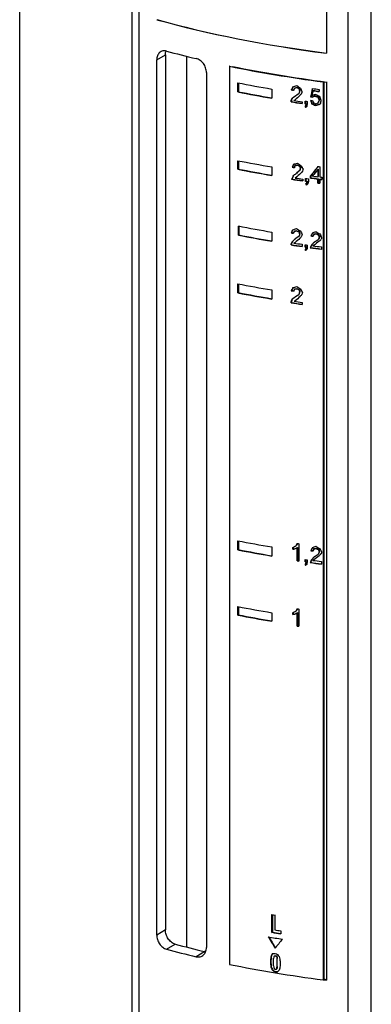
# Model space of a CAD drawing. Extents: x -689 to 831, y -1289 to 927.
# Drawn here: x 207 to 265, y 185 to 346 of the extents above; entities that cross this region are included whole.
import ezdxf

# ---------------------------------------------------------------- set-up
doc = ezdxf.new("R2010")
doc.units = 0
doc.layers.add('AM_VIS', color=7, linetype='CONTINUOUS')

msp = doc.modelspace()

# ---------------------------------------------------------------- linework, layer by layer
at = {"layer": 'AM_VIS'}
for p, q in [((207.27, 179.09), (207.27, 393.29)), ((225.61, 371.62), (225.61, 176.18)), ((226.8, 176.01), (226.8, 370.72)), ((260.88, 363.99), (260.88, 142.83)), ((264.69, 145.07), (264.69, 364.36)), ((257.37, 359.86), (257.37, 340.12)), ((229.65, 339.02), (231.07, 339.86)), ((231.07, 339.86), (231.07, 197.03)), ((234.58, 194.21), (234.58, 339.61)), ((229.65, 196.19), (229.65, 339.02)), ((241.54, 338), (241.6, 338.04)), ((241.54, 338), (241.54, 191.4)), ((237.77, 336.98), (237.77, 194.15)), ((242.91, 333.8), (242.91, 335.29)), ((242.98, 335.28), (242.98, 333.84)), ((252.17, 334.43), (252.23, 334.47)), ((252.54, 334.55), (252.6, 334.59)), ((252.9, 334.29), (252.96, 334.34)), ((256.88, 335.49), (256.82, 335.45)), ((256.82, 335.45), (256.82, 188.85)), ((256.88, 335.49), (256.88, 188.9)), ((256.88, 335.49), (256.88, 188.9)), ((256.94, 335.48), (256.94, 188.94)), ((257.37, 335.43), (257.37, 188.83)), ((242.91, 333.8), (242.98, 333.84)), ((248.44, 334.28), (248.44, 332.79)), ((251.62, 334.14), (251.69, 334.18)), ((252.87, 333.55), (252.93, 333.59)), ((252.98, 334), (253.04, 334.04)), ((254.78, 333.02), (254.84, 333.06)), ((255.15, 334.01), (255.21, 334.05)), ((255.34, 333.13), (255.4, 333.17)), ((255.61, 333.09), (255.67, 333.13)), ((255.98, 332.94), (256.04, 332.98)), ((256.17, 334.22), (256.17, 333.87)), ((251.58, 332.46), (251.65, 332.5)), ((251.58, 332.18), (251.58, 332.46)), ((251.58, 332.18), (251.65, 332.22)), ((251.65, 332.5), (251.65, 332.22)), ((252.02, 332.41), (252.09, 332.45)), ((253.4, 332.2), (253.4, 331.91)), ((253.87, 331.84), (253.87, 332.3)), ((253.87, 331.84), (253.93, 331.88)), ((253.87, 331.47), (253.93, 331.51)), ((253.93, 332.3), (253.93, 331.88)), ((253.96, 331.55), (254.02, 331.59)), ((254.05, 331.81), (254.11, 331.85)), ((254.23, 332.25), (254.23, 331.79)), ((254.95, 331.86), (255.01, 331.91)), ((255.6, 331.61), (255.67, 331.65)), ((255.98, 332.01), (256.04, 332.05)), ((256.17, 332.45), (256.23, 332.49)), ((242.91, 321.18), (242.91, 322.58)), ((242.98, 322.57), (242.98, 321.23)), ((248.44, 321.57), (248.44, 320.17)), ((251.77, 321.5), (251.83, 321.54)), ((252.22, 321.81), (252.28, 321.85)), ((252.59, 321.84), (252.65, 321.89)), ((252.95, 321.7), (253.01, 321.74)), ((253.13, 321.39), (253.19, 321.43)), ((256.26, 321.6), (256.26, 319.92)), ((242.91, 321.18), (242.98, 321.23)), ((252.4, 320.47), (252.46, 320.51)), ((252.95, 320.95), (253.01, 320.99)), ((254.78, 320.12), (254.84, 320.16)), ((254.78, 319.75), (254.78, 320.12)), ((254.84, 320.16), (254.84, 319.79)), ((255.98, 321.17), (256.04, 321.22)), ((255.98, 321.17), (255.98, 319.96)), ((255.98, 319.96), (256.04, 320)), ((256.04, 320), (256.04, 321.22)), ((256.63, 319.87), (256.63, 319.5)), ((251.68, 319.56), (251.74, 319.6)), ((251.77, 319.73), (251.83, 319.77)), ((253.5, 319.57), (253.5, 319.28)), ((253.96, 319.21), (253.96, 319.68)), ((253.96, 319.21), (254.02, 319.26)), ((254.02, 319.67), (254.02, 319.26)), ((254.05, 318.64), (254.11, 318.68)), ((254.14, 319.19), (254.2, 319.23)), ((254.14, 318.91), (254.14, 319.19)), ((254.14, 318.91), (254.2, 318.95)), ((254.2, 319.23), (254.2, 318.95)), ((254.41, 319.62), (254.41, 319.16)), ((254.78, 319.75), (254.84, 319.79)), ((255.98, 319.58), (256.04, 319.63)), ((255.98, 318.93), (255.98, 319.58)), ((255.98, 318.93), (256.04, 318.97)), ((256.04, 319.63), (256.04, 318.97)), ((256.26, 319.55), (256.32, 319.59)), ((256.26, 319.55), (256.26, 318.89)), ((243, 310.42), (243, 311.92)), ((243.06, 311.91), (243.06, 310.47)), ((243, 310.42), (243.06, 310.47)), ((248.44, 310.92), (248.44, 309.43)), ((251.58, 310.79), (251.65, 310.83)), ((252.13, 311.08), (252.19, 311.12)), ((252.49, 311.11), (252.55, 311.16)), ((252.86, 310.97), (252.92, 311.01)), ((252.86, 310.22), (252.92, 310.26)), ((252.95, 310.58), (253.01, 310.62)), ((254.82, 310.29), (254.88, 310.33)), ((255.28, 310.6), (255.34, 310.64)), ((255.65, 310.64), (255.71, 310.68)), ((256.02, 310.49), (256.08, 310.53)), ((251.58, 309.01), (251.65, 309.05)), ((251.58, 308.83), (251.58, 309.01)), ((251.58, 308.83), (251.65, 308.87)), ((251.65, 309.05), (251.65, 308.87)), ((251.77, 309.36), (251.83, 309.4)), ((252.04, 309.14), (252.1, 309.19)), ((252.22, 309.75), (252.28, 309.8)), ((253.4, 308.94), (253.4, 308.55)), ((253.87, 308.48), (253.87, 308.86)), ((253.93, 308.85), (253.93, 308.53)), ((254.24, 308.8), (254.24, 308.42)), ((254.97, 308.88), (255.03, 308.93)), ((255.13, 308.69), (255.19, 308.74)), ((256.01, 309.74), (256.07, 309.79)), ((256.2, 310.09), (256.26, 310.13)), ((253.87, 308.48), (253.93, 308.53)), ((253.87, 308.02), (253.93, 308.06)), ((253.96, 308.19), (254.02, 308.23)), ((254.05, 308.46), (254.11, 308.5)), ((254.69, 308.37), (254.75, 308.41)), ((256.53, 308.5), (256.53, 308.11)), ((242.91, 301.01), (242.91, 302.5)), ((242.98, 302.49), (242.98, 301.05)), ((242.91, 301.01), (242.98, 301.05)), ((248.44, 301.49), (248.44, 299.99)), ((251.61, 301.36), (251.67, 301.4)), ((252.17, 301.64), (252.23, 301.68)), ((252.53, 301.66), (252.59, 301.71)), ((252.87, 300.76), (252.93, 300.8)), ((252.9, 301.5), (252.96, 301.55)), ((252.98, 301.21), (253.04, 301.25)), ((251.58, 299.58), (251.65, 299.62)), ((251.58, 299.39), (251.58, 299.58)), ((251.58, 299.39), (251.65, 299.43)), ((251.65, 299.62), (251.65, 299.43)), ((252.08, 299.63), (252.14, 299.67)), ((253.4, 299.43), (253.4, 299.11)), ((242.91, 259.06), (242.91, 260.55)), ((242.98, 260.54), (242.98, 259.1)), ((242.91, 259.06), (242.98, 259.1)), ((248.44, 259.54), (248.44, 258.05)), ((251.86, 259.18), (251.86, 259.46)), ((251.86, 259.18), (251.92, 259.22)), ((251.92, 259.49), (251.92, 259.22)), ((252.22, 259.21), (252.28, 259.26)), ((252.4, 259.75), (252.46, 259.79)), ((252.6, 259.42), (252.66, 259.46)), ((252.6, 257.27), (252.6, 259.42)), ((252.66, 259.46), (252.66, 257.31)), ((252.87, 260.05), (252.87, 257.23)), ((254.81, 258.92), (254.87, 258.97)), ((255.27, 259.23), (255.34, 259.27)), ((255.64, 259.27), (255.7, 259.31)), ((256.01, 259.12), (256.07, 259.16)), ((256.2, 258.81), (256.26, 258.85)), ((252.6, 257.27), (252.66, 257.31)), ((253.87, 257.1), (253.87, 257.48)), ((253.87, 257.1), (253.93, 257.14)), ((253.93, 257.47), (253.93, 257.14)), ((254.23, 257.42), (254.23, 257.05)), ((254.97, 257.5), (255.03, 257.55)), ((255.12, 257.35), (255.18, 257.39)), ((256, 258.37), (256.06, 258.41)), ((256.54, 257.16), (256.54, 256.73)), ((253.87, 256.73), (253.93, 256.77)), ((253.96, 256.81), (254.02, 256.85)), ((254.05, 257.07), (254.11, 257.12)), ((254.69, 256.98), (254.75, 257.03)), ((242.91, 248.41), (242.91, 249.81)), ((242.98, 249.8), (242.98, 248.45)), ((252.4, 249.1), (252.46, 249.14)), ((252.87, 249.4), (252.87, 246.58)), ((242.91, 248.41), (242.98, 248.45)), ((248.44, 248.8), (248.44, 247.4)), ((251.86, 248.52), (251.86, 248.8)), ((251.86, 248.52), (251.92, 248.57)), ((251.92, 248.84), (251.92, 248.57)), ((252.22, 248.57), (252.28, 248.61)), ((252.6, 248.77), (252.66, 248.81)), ((252.6, 246.62), (252.6, 248.77)), ((252.66, 248.81), (252.66, 246.66)), ((252.6, 246.62), (252.66, 246.66)), ((248.47, 196.63), (248.47, 199.53)), ((248.53, 199.52), (248.53, 196.68)), ((248.92, 199.46), (248.92, 197.03)), ((231.07, 197.03), (229.65, 196.19)), ((248.47, 196.63), (248.53, 196.68)), ((249.91, 196.86), (249.91, 196.4)), ((231.24, 193.87), (232.65, 194.71)), ((237.51, 193.49), (236.1, 192.65)), ((248.39, 192.91), (248.45, 192.96)), ((248.21, 191.82), (248.27, 191.87)), ((248.29, 192.55), (248.36, 192.6)), ((248.74, 191.17), (248.74, 192.39)), ((248.83, 192.74), (248.89, 192.79)), ((249.02, 192.81), (249.08, 192.86)), ((249.2, 192.69), (249.27, 192.73)), ((249.28, 192.3), (249.34, 192.34)), ((249.28, 192.3), (249.28, 190.99)), ((249.34, 191.03), (249.34, 192.34)), ((248.29, 190.97), (248.36, 191.01)), ((248.47, 190.56), (248.53, 190.61)), ((248.65, 190.35), (248.71, 190.39)), ((249.01, 190.19), (249.07, 190.23)), ((249.19, 190.63), (249.25, 190.67)), ((249.28, 190.99), (249.34, 191.03)), ((256.82, 188.85), (256.88, 188.9)), ((256.88, 188.9), (256.94, 188.94))]:
    msp.add_line(p, q, dxfattribs=at)
for centre, major_axis, ratio, start_param, end_param in [((293.27, 372.34), (100.8, 0), 0.34202, 4.029386, 4.348195), ((293.13, 372.26), (100.5, 0), 0.34202, 4.028906, 4.348547), ((293.27, 367.64), (100.8, 0), 0.34202, 4.049451, 4.109342), ((293.27, 367.64), (100.94, 0), 0.34202, 4.174295, 4.342912), ((293.27, 367.64), (100.8, 0), 0.34202, 4.178869, 4.348195), ((293.27, 365.21), (100.94, 0), 0.34202, 4.190078, 4.252188), ((293.27, 360.19), (98.7, 176.91), 0.119629, 1.781912, 1.784868), ((293.27, 360.19), (98.56, 176.67), 0.119629, 1.782025, 1.784828), ((293.27, 364.75), (100.8, 40.6), 0.128852, 4.238185, 4.244956), ((293.27, 359.44), (98.7, 176.91), 0.119629, 1.778955, 1.780912), ((293.27, 364.43), (-100.8, -40.6), 0.128852, 1.099549, 1.103525), ((293.27, 364.43), (100.66, 40.55), 0.128852, 4.24119, 4.245171), ((293.27, 368.4), (97.51, -59.04), 0.442063, 4.558334, 4.564982), ((293.27, 368.09), (97.51, -59.04), 0.442063, 4.558496, 4.562391), ((293.27, 368.09), (97.37, -58.96), 0.442063, 4.558549, 4.56245), ((293.27, 379.48), (88.2, -336.88), 0.145703, 4.808692, 4.809573), ((293.27, 379.48), (88.08, -336.42), 0.145703, 4.808751, 4.809633), ((293.27, 374.93), (88.36, -213.28), 0.228815, 4.808078, 4.810571), ((293.27, 335.19), (94.1, 461.36), 0.079186, 1.58871, 1.591662), ((293.27, 335.19), (93.97, 460.72), 0.079186, 1.588728, 1.591575), ((293.27, 366.33), (100.94, 0), 0.34202, 4.324137, 4.335986), ((293.27, 363.72), (100.94, 0), 0.34202, 4.190078, 4.252188), ((293.27, 363.72), (100.8, 0), 0.34202, 4.189983, 4.251502), ((293.27, 358.58), (98.7, 176.91), 0.119629, 1.783321, 1.785299), ((293.27, 365.59), (100.94, 0), 0.34202, 4.287082, 4.291037), ((293.27, 358.58), (98.56, 176.67), 0.119629, 1.783294, 1.78526), ((293.27, 365.59), (100.8, 0), 0.34202, 4.287121, 4.290693), ((293.27, 361.99), (100.94, 68.48), 0.007653, 4.283436, 4.295436), ((293.27, 360.58), (-100.85, -88.69), 0.048106, 5.080329, 5.089049), ((293.27, 347.74), (94.62, 401.4), 0.087591, 1.625661, 1.626779), ((293.27, 347.74), (94.49, 400.85), 0.087591, 1.625601, 1.626721), ((293.27, 359.1), (100.27, 120.77), 0.096068, 1.862942, 1.865818), ((293.27, 345.96), (94.62, 401.4), 0.087591, 1.621458, 1.622363), ((293.27, 364.93), (100.94, 0), 0.34202, 4.321185, 4.325108), ((293.27, 364.93), (100.8, 0), 0.34202, 4.321272, 4.325089), ((293.27, 334.36), (94.1, 461.36), 0.079186, 1.587705, 1.589301), ((293.27, 362.71), (100.79, 35.57), 0.155715, 4.26865, 4.27444), ((293.27, 365.97), (100.94, 0), 0.34202, 4.325142, 4.335986), ((293.27, 358.63), (-100.88, -85.45), 0.040757, 5.063181, 5.065162), ((293.27, 365.97), (100.8, 0), 0.34202, 4.325235, 4.335439), ((293.27, 365.12), (100.94, 0), 0.34202, 4.327089, 4.330043), ((293.27, 365.12), (100.8, 0), 0.34202, 4.327185, 4.330142), ((293.27, 367.48), (99.98, -32.2), 0.431673, 4.467496, 4.474693), ((293.27, 366.84), (100.31, -26.63), 0.422856, 4.441829, 4.445794), ((293.27, 366.84), (100.17, -26.59), 0.422856, 4.441929, 4.445899), ((293.27, 382.82), (88.15, -252.66), 0.19462, 4.842831, 4.844814), ((293.27, 382.82), (88.03, -252.31), 0.19462, 4.842936, 4.844922), ((293.27, 383.62), (88.15, -252.66), 0.19462, 4.845357, 4.84803), ((293.27, 363.62), (100.94, 0), 0.34202, 4.286651, 4.306356), ((293.27, 363.62), (100.8, 0), 0.34202, 4.28669, 4.305761), ((293.27, 362.46), (-100.8, -40.6), 0.128852, 1.097984, 1.100002), ((293.27, 363.92), (100.94, 0), 0.34202, 4.291429, 4.306356), ((293.27, 362.46), (100.66, 40.55), 0.128852, 4.239623, 4.241402), ((293.27, 364.09), (100.94, 0), 0.34202, 4.311323, 4.315244), ((293.27, 363.62), (100.94, 0), 0.34202, 4.311323, 4.313264), ((293.27, 358.25), (100.88, 85.45), 0.040757, 1.936384, 1.937354), ((293.27, 373.45), (88.39, -209.93), 0.232198, 4.815297, 4.816267), ((293.27, 363.62), (100.8, 0), 0.34202, 4.311397, 4.31334), ((293.27, 358.25), (-100.74, -85.33), 0.040757, 5.077902, 5.078873), ((293.27, 373.45), (88.27, -209.64), 0.232198, 4.81537, 4.816305), ((293.27, 347.87), (96.36, 274.77), 0.109389, 1.667565, 1.668535), ((293.27, 357.97), (-100.88, -85.45), 0.040757, 5.075996, 5.077976), ((293.27, 347.87), (96.23, 274.39), 0.109389, 1.667489, 1.668461), ((293.27, 341.93), (94.96, 369.27), 0.092666, 1.622086, 1.623056), ((293.27, 364.35), (100.94, 0), 0.34202, 4.320665, 4.324606), ((293.27, 379), (88.15, -252.66), 0.19462, 4.82949, 4.831818), ((293.27, 379), (88.03, -252.31), 0.19462, 4.829795, 4.831908), ((293.27, 365.36), (100.31, -26.63), 0.422856, 4.43478, 4.441749), ((293.27, 365.36), (100.17, -26.59), 0.422856, 4.43487, 4.441848), ((293.27, 379.93), (88.15, -252.66), 0.19462, 4.833431, 4.83494), ((293.27, 365.63), (100.31, -26.63), 0.422856, 4.437903, 4.441829), ((293.27, 360.89), (-100.79, -35.57), 0.155715, 1.133473, 1.141313), ((293.27, 360.52), (100.82, 43.25), 0.115185, 4.280666, 4.284631), ((293.27, 360.89), (100.65, 35.52), 0.155715, 4.275165, 4.282422), ((293.27, 346.3), (97.47, 222.94), 0.117679, 1.684266, 1.686249), ((293.27, 346.3), (97.34, 222.63), 0.117679, 1.684159, 1.686144), ((293.27, 326.32), (94.1, 461.36), 0.079186, 1.573642, 1.575046), ((293.27, 352.5), (100.94, 0), 0.34202, 4.190078, 4.252188), ((293.27, 345.88), (97.47, 222.94), 0.117679, 1.729297, 1.731628), ((293.27, 352.97), (100.94, 0), 0.34202, 4.288628, 4.292584), ((293.27, 345.88), (97.34, 222.63), 0.117679, 1.729399, 1.731586), ((293.27, 352.97), (100.8, 0), 0.34202, 4.28867, 4.292102), ((293.27, 352.42), (100.78, 31.53), 0.177906, 4.235357, 4.242426), ((293.27, 339.82), (94.92, 373.05), 0.092048, 1.642513, 1.643482), ((293.27, 352.53), (-100.81, -22.1), 0.230593, 1.10146, 1.105416), ((293.27, 352.53), (100.67, 22.07), 0.230593, 4.243101, 4.247063), ((293.27, 354.35), (100.35, -25.81), 0.421332, 4.40544, 4.409358), ((293.27, 355.63), (97.99, -54.66), 0.443503, 4.540577, 4.547293), ((293.27, 354.35), (100.21, -25.77), 0.421332, 4.405494, 4.409418), ((293.27, 359.4), (89.44, -157.3), 0.297462, 4.783412, 4.785391), ((293.27, 359.4), (89.32, -157.08), 0.297462, 4.783472, 4.785453), ((293.27, 342.49), (97.34, 222.63), 0.117679, 1.716787, 1.718768), ((293.27, 359.96), (89.44, -157.3), 0.297462, 4.786728, 4.789938), ((293.27, 343.8), (100.29, 120.19), 0.095513, 1.835204, 1.848026), ((293.27, 343.8), (100.15, 120.02), 0.095513, 1.835491, 1.847938), ((293.27, 353.72), (100.94, 0), 0.34202, 4.334007, 4.336961), ((293.27, 351.1), (100.94, 0), 0.34202, 4.190078, 4.252188), ((293.27, 351.1), (100.8, 0), 0.34202, 4.189983, 4.251502), ((293.27, 344.11), (97.47, 222.94), 0.117679, 1.72965, 1.731628), ((293.27, 344.11), (97.34, 222.63), 0.117679, 1.729619, 1.731586), ((293.27, 349.25), (100.94, 67.81), 0.009936, 4.283932, 4.288857), ((293.27, 347.9), (-100.88, -86.02), 0.042102, 5.08483, 5.094675), ((293.27, 348.51), (100.88, 86.02), 0.042102, 1.94587, 1.951767), ((293.27, 348.51), (-100.74, -85.9), 0.042102, 5.087403, 5.093308), ((293.27, 342.49), (97.47, 222.94), 0.117679, 1.716849, 1.718828), ((293.27, 346.4), (100.36, 117.17), 0.092493, 1.868636, 1.871548), ((293.27, 333.9), (94.92, 373.05), 0.092048, 1.628113, 1.629093), ((293.27, 343.94), (100.46, 112.48), 0.087259, 1.851787, 1.861657), ((293.27, 352.04), (100.94, 0), 0.34202, 4.324137, 4.334007), ((293.27, 352.04), (100.94, 0), 0.34202, 4.336961, 4.340928), ((293.27, 345.39), (98.59, 180.66), 0.119871, 1.778337, 1.779307), ((293.27, 351.01), (100.94, 0), 0.34202, 4.287659, 4.307365), ((293.27, 345.39), (98.45, 180.41), 0.119871, 1.778296, 1.779266), ((293.27, 351.01), (100.8, 0), 0.34202, 4.287699, 4.306771), ((293.27, 351.3), (100.94, 0), 0.34202, 4.294216, 4.307365), ((293.27, 351.48), (100.94, 0), 0.34202, 4.312294, 4.317161), ((293.27, 351.01), (100.94, 0), 0.34202, 4.312294, 4.314274), ((293.27, 348.04), (100.82, 44.06), 0.111109, 4.263779, 4.265759), ((293.27, 360.62), (88.47, -202.46), 0.240033, 4.814594, 4.815596), ((293.27, 351.01), (100.8, 0), 0.34202, 4.312368, 4.314351), ((293.27, 360.62), (88.35, -202.18), 0.240033, 4.814754, 4.815672), ((293.27, 346.9), (-100.91, -58.55), 0.044758, 1.145739, 1.148697), ((293.27, 346.9), (100.77, 58.47), 0.044758, 4.287407, 4.289737), ((293.27, 326.73), (94.62, 401.03), 0.087647, 1.61035, 1.611258), ((293.27, 351.67), (100.94, 0), 0.34202, 4.321185, 4.334007), ((293.27, 351.67), (100.8, 0), 0.34202, 4.321272, 4.334112), ((293.27, 351.01), (100.94, 0), 0.34202, 4.334007, 4.336961), ((293.27, 351.01), (100.8, 0), 0.34202, 4.334112, 4.336416), ((293.27, 351.67), (100.94, 0), 0.34202, 4.336961, 4.340928), ((293.27, 351.67), (100.8, 0), 0.34202, 4.33707, 4.340389), ((293.27, 341.86), (100.94, 0), 0.34202, 4.191088, 4.252188), ((293.27, 340.36), (100.94, 0), 0.34202, 4.191088, 4.252188), ((293.27, 340.36), (100.8, 0), 0.34202, 4.190995, 4.251502), ((293.27, 336.91), (98.7, 176.91), 0.119629, 1.782328, 1.785299), ((293.27, 342.23), (100.94, 0), 0.34202, 4.286651, 4.290606), ((293.27, 336.91), (98.56, 176.67), 0.119629, 1.782454, 1.78526), ((293.27, 342.23), (100.8, 0), 0.34202, 4.28669, 4.290261), ((293.27, 341.52), (100.79, 37.71), 0.144169, 4.235739, 4.242596), ((293.27, 336.16), (98.7, 176.91), 0.119629, 1.779365, 1.781343), ((293.27, 341.81), (-100.81, -22.3), 0.229444, 1.100272, 1.104189), ((293.27, 341.81), (100.67, 22.27), 0.229444, 4.241912, 4.245835), ((293.27, 338.45), (100.94, 73.28), 0.007896, 1.976994, 1.983899), ((293.27, 338.44), (-100.8, -73.18), 0.007896, 5.118529, 5.125443), ((293.27, 344.59), (98.87, -45.9), 0.443001, 4.499318, 4.506231), ((293.27, 343.58), (100.37, -25.54), 0.42082, 4.403168, 4.407125), ((293.27, 343.58), (100.23, -25.5), 0.42082, 4.40322, 4.407183), ((293.27, 358.8), (88.37, -403.19), 0.120968, 4.804745, 4.805715), ((293.27, 325.82), (94.96, 369.27), 0.092666, 1.635902, 1.636872), ((293.27, 358.8), (88.25, -402.63), 0.120968, 4.804803, 4.805774), ((293.27, 325.82), (94.83, 368.76), 0.092666, 1.635842, 1.636814), ((293.27, 335.97), (100.37, 116.69), 0.091982, 1.871259, 1.874197), ((293.27, 351.29), (88.43, -206.12), 0.236135, 4.806554, 4.809518), ((293.27, 328.35), (96.31, 277.32), 0.10893, 1.672905, 1.673867), ((293.27, 330.74), (98.9, 169.72), 0.118864, 1.757375, 1.760433), ((293.27, 342.21), (100.94, 0), 0.34202, 4.321539, 4.32546), ((293.27, 330.74), (98.77, 169.49), 0.118864, 1.757443, 1.760345), ((293.27, 342.21), (100.8, 0), 0.34202, 4.321626, 4.325042), ((293.27, 339.78), (100.81, 41.37), 0.124842, 4.273406, 4.279365), ((293.27, 318.53), (95.32, 340.57), 0.097525, 1.621376, 1.622433), ((293.27, 341.07), (-100.82, -21.23), 0.235417, 1.135395, 1.139331), ((293.27, 341.07), (100.68, 21.2), 0.235417, 4.277082, 4.281023), ((293.27, 344.43), (100.29, -26.95), 0.423434, 4.443745, 4.447698), ((293.27, 346.1), (98.59, -48.8), 0.443698, 4.546734, 4.553598), ((293.27, 344.43), (100.15, -26.91), 0.423434, 4.443845, 4.447803), ((293.27, 357.38), (88.37, -211.93), 0.230169, 4.838773, 4.840708), ((293.27, 357.38), (88.25, -211.64), 0.230169, 4.838878, 4.840816), ((293.27, 358.14), (88.37, -211.93), 0.230169, 4.841787, 4.844686), ((293.27, 335.13), (98.7, 176.91), 0.119629, 1.783321, 1.785299), ((293.27, 340.27), (100.94, 0), 0.34202, 4.286651, 4.306356), ((293.27, 335.13), (98.56, 176.67), 0.119629, 1.783279, 1.78526), ((293.27, 340.27), (100.8, 0), 0.34202, 4.28669, 4.305761), ((293.27, 337.98), (100.88, 85.45), 0.040757, 1.955124, 1.960049), ((293.27, 337.98), (-100.74, -85.33), 0.040757, 5.096668, 5.1016), ((293.27, 339.3), (-100.79, -37.71), 0.144169, 1.096079, 1.098117), ((293.27, 340.65), (100.94, 0), 0.34202, 4.291553, 4.306356), ((293.27, 339.3), (100.65, 37.65), 0.144169, 4.237717, 4.239559), ((293.27, 337.42), (-100.88, -85.45), 0.040757, 5.087815, 5.096679), ((293.27, 340.64), (100.94, 0), 0.34202, 4.311323, 4.31536), ((293.27, 329.05), (98.9, 169.72), 0.118864, 1.758798, 1.761843), ((293.27, 329.05), (98.77, 169.49), 0.118864, 1.758708, 1.761757), ((293.27, 333.56), (100.67, 101.95), 0.072789, 1.882351, 1.88643), ((293.27, 333.56), (100.53, 101.81), 0.072789, 1.882276, 1.88634), ((293.27, 337.66), (-100.81, -41.37), 0.124842, 1.132083, 1.134096), ((293.27, 340.66), (100.94, 0), 0.34202, 4.324867, 4.33987), ((293.27, 337.66), (100.67, 41.31), 0.124842, 4.273768, 4.275694), ((293.27, 335.01), (-100.93, -75.6), 0.014858, 5.077372, 5.086769), ((293.27, 335.95), (100.94, 69.83), 0.00312, 4.325094, 4.332151), ((293.27, 328.03), (98.9, 169.72), 0.118864, 1.745631, 1.747662), ((293.27, 328.03), (98.77, 169.49), 0.118864, 1.745523, 1.747557), ((293.27, 332.8), (100.67, 101.95), 0.072789, 1.87008, 1.873326), ((293.27, 313.25), (95.32, 340.57), 0.097525, 1.607575, 1.60837), ((293.27, 340.27), (100.94, 0), 0.34202, 4.311323, 4.313264), ((293.27, 329.8), (98.7, 176.91), 0.119629, 1.759655, 1.760626), ((293.27, 345), (91.86, -112.92), 0.370454, 4.738627, 4.739597), ((293.27, 340.27), (100.8, 0), 0.34202, 4.311397, 4.31334), ((293.27, 329.8), (98.56, 176.67), 0.119629, 1.759581, 1.760553), ((293.27, 345), (91.74, -112.76), 0.370454, 4.7387, 4.739629), ((293.27, 324.31), (96.29, 278.55), 0.108707, 1.665247, 1.666218), ((293.27, 334.81), (-100.9, -82.09), 0.032559, 5.083984, 5.086002), ((293.27, 324.31), (96.16, 278.16), 0.108707, 1.665171, 1.666143), ((293.27, 320.03), (95.29, 342.76), 0.097144, 1.63166, 1.632708), ((293.27, 340.27), (100.94, 0), 0.34202, 4.320128, 4.33987), ((293.27, 340.27), (100.8, 0), 0.34202, 4.320214, 4.339329), ((293.27, 332.42), (100.94, 0), 0.34202, 4.190078, 4.252188), ((293.27, 330.93), (100.94, 0), 0.34202, 4.190078, 4.252188), ((293.27, 330.93), (100.8, 0), 0.34202, 4.189983, 4.251502), ((293.27, 327.86), (99.13, 162.01), 0.117533, 1.80331, 1.806462), ((293.27, 332.8), (100.94, 0), 0.34202, 4.286941, 4.290899), ((293.27, 327.85), (98.99, 161.79), 0.117533, 1.803465, 1.806422), ((293.27, 332.8), (100.8, 0), 0.34202, 4.28698, 4.290579), ((293.27, 329.2), (100.94, 68.48), 0.007653, 4.283436, 4.295436), ((293.27, 332.15), (100.79, 35.13), 0.158092, 4.235042, 4.24199), ((293.27, 327.16), (99.13, 162.01), 0.117533, 1.800409, 1.802504), ((293.27, 332.43), (-100.82, -20.43), 0.23985, 1.102845, 1.106791), ((293.27, 332.43), (100.68, 20.4), 0.23985, 4.244485, 4.248437), ((293.27, 334.3), (100.1, -30.26), 0.42889, 4.425862, 4.429787), ((293.27, 335.32), (98.38, -50.9), 0.443869, 4.522769, 4.529585), ((293.27, 334.3), (99.96, -30.22), 0.42889, 4.425916, 4.429846), ((293.27, 314.95), (94.62, 401.4), 0.087591, 1.625661, 1.626779), ((293.27, 346.69), (88.2, -336.88), 0.145703, 4.808692, 4.809573), ((293.27, 314.95), (94.49, 400.85), 0.087591, 1.625601, 1.626721), ((293.27, 346.69), (88.08, -336.42), 0.145703, 4.808751, 4.809633), ((293.27, 326.23), (100.27, 120.77), 0.096068, 1.862217, 1.865093), ((293.27, 340.98), (88.72, -185.7), 0.259237, 4.801014, 4.803819), ((293.27, 312.88), (94.62, 401.4), 0.087591, 1.620744, 1.621638), ((293.27, 324.39), (97.47, 222.94), 0.117679, 1.731628, 1.733605), ((293.27, 330.83), (100.94, 0), 0.34202, 4.286651, 4.306356), ((293.27, 324.39), (97.34, 222.63), 0.117679, 1.731597, 1.733566), ((293.27, 330.83), (100.8, 0), 0.34202, 4.28669, 4.305761), ((293.27, 329.88), (-100.79, -35.13), 0.158092, 1.095405, 1.097529), ((293.27, 331.15), (100.94, 0), 0.34202, 4.292048, 4.306356), ((293.27, 329.88), (100.65, 35.08), 0.158092, 4.237044, 4.238955), ((293.27, 327.73), (-100.85, -88.69), 0.048106, 5.079604, 5.088324), ((293.27, 290.47), (100.94, 0), 0.34202, 4.190078, 4.252188), ((293.27, 288.98), (100.94, 0), 0.34202, 4.190078, 4.252188), ((293.27, 288.98), (100.8, 0), 0.34202, 4.189983, 4.251502), ((293.27, 288.96), (100.9, 57.37), 0.049605, 4.261438, 4.267333), ((293.27, 289.93), (-100.81, -22.3), 0.229444, 1.097325, 1.101242), ((293.27, 289.93), (100.67, 22.27), 0.229444, 4.23896, 4.242883), ((293.27, 288.53), (-100.9, -57.37), 0.049605, 1.123762, 1.127879), ((293.27, 288.53), (100.76, 57.29), 0.049605, 4.265404, 4.269526), ((293.27, 284.38), (98.75, 175.08), 0.119473, 1.776939, 1.778917), ((293.27, 284.38), (98.61, 174.84), 0.119473, 1.777163, 1.778865), ((293.27, 291.69), (100.94, 0), 0.34202, 4.29751, 4.300618), ((293.27, 279.16), (98.8, 173.32), 0.119298, 1.752441, 1.755438), ((293.27, 290.84), (100.94, 0), 0.34202, 4.321449, 4.325371), ((293.27, 279.16), (98.66, 173.08), 0.119298, 1.752501, 1.755351), ((293.27, 290.84), (100.8, 0), 0.34202, 4.321536, 4.324957), ((293.27, 288.34), (100.81, 42.45), 0.119264, 4.274264, 4.280193), ((293.27, 267.77), (95.43, 332.08), 0.099014, 1.624942, 1.626014), ((293.27, 289.66), (-100.81, -21.73), 0.232644, 1.134751, 1.138691), ((293.27, 289.66), (100.67, 21.7), 0.232644, 4.276438, 4.280384), ((293.27, 294.64), (98.73, -47.33), 0.443412, 4.539796, 4.546692), ((293.27, 293.15), (100.21, -28.51), 0.426118, 4.451016, 4.454964), ((293.27, 293.15), (100.07, -28.47), 0.426118, 4.451116, 4.45507), ((293.27, 273.39), (97.72, 212.71), 0.118816, 1.693846, 1.695906), ((293.27, 302.27), (89.28, -162.29), 0.2902, 4.819754, 4.82169), ((293.27, 273.39), (97.59, 212.42), 0.118816, 1.693738, 1.695801), ((293.27, 302.27), (89.16, -162.07), 0.2902, 4.819859, 4.821798), ((293.27, 302.88), (89.28, -162.29), 0.2902, 4.822693, 4.825821), ((293.27, 262.67), (95.43, 332.08), 0.099014, 1.610987, 1.612065), ((293.27, 288.86), (100.94, 0), 0.34202, 4.29767, 4.300618), ((293.27, 288.86), (100.8, 0), 0.34202, 4.297724, 4.300014), ((293.27, 289.26), (100.94, 0), 0.34202, 4.311323, 4.315244), ((293.27, 288.88), (100.8, 0), 0.34202, 4.311397, 4.31334), ((293.27, 277.44), (98.8, 173.32), 0.119298, 1.753729, 1.756743), ((293.27, 277.44), (98.66, 173.08), 0.119298, 1.753639, 1.756657), ((293.27, 282.07), (100.64, 103.7), 0.075488, 1.878354, 1.882394), ((293.27, 282.07), (100.5, 103.56), 0.075488, 1.878264, 1.882304), ((293.27, 286.24), (-100.81, -42.45), 0.119264, 1.13302, 1.135032), ((293.27, 289.31), (100.94, 0), 0.34202, 4.324794, 4.339886), ((293.27, 286.24), (100.67, 42.39), 0.119264, 4.274705, 4.276606), ((293.27, 283.58), (-100.93, -76.85), 0.018464, 5.074563, 5.083913), ((293.27, 284.53), (100.94, 70.52), 0.000862, 4.326595, 4.333604), ((293.27, 281.34), (100.64, 103.7), 0.075488, 1.866233, 1.869396), ((293.27, 288.88), (100.94, 0), 0.34202, 4.311323, 4.313264), ((293.27, 283.51), (100.88, 85.45), 0.040757, 1.936384, 1.937354), ((293.27, 298.71), (88.39, -209.93), 0.232198, 4.815297, 4.816267), ((293.27, 283.51), (-100.74, -85.33), 0.040757, 5.077902, 5.078873), ((293.27, 298.71), (88.27, -209.64), 0.232198, 4.81537, 4.816305), ((293.27, 273.13), (96.36, 274.77), 0.109389, 1.667565, 1.668535), ((293.27, 283.24), (-100.88, -85.45), 0.040757, 5.075996, 5.077976), ((293.27, 273.13), (96.23, 274.39), 0.109389, 1.667489, 1.668461), ((293.27, 267.19), (94.96, 369.27), 0.092666, 1.622086, 1.623056), ((293.27, 288.89), (100.94, 0), 0.34202, 4.320144, 4.339886), ((293.27, 288.89), (100.8, 0), 0.34202, 4.32023, 4.339345), ((293.27, 279.73), (100.94, 0), 0.34202, 4.190078, 4.252188), ((293.27, 273.66), (98.7, 176.91), 0.119629, 1.774439, 1.776418), ((293.27, 273.66), (98.56, 176.67), 0.119629, 1.774661, 1.776366), ((293.27, 281.04), (100.94, 0), 0.34202, 4.29751, 4.300599), ((293.27, 278.33), (100.94, 0), 0.34202, 4.190078, 4.252188), ((293.27, 278.33), (100.8, 0), 0.34202, 4.189983, 4.251502), ((293.27, 278.31), (100.9, 57.37), 0.049605, 4.261438, 4.267333), ((293.27, 279.25), (-100.81, -23.14), 0.224758, 1.096486, 1.100403), ((293.27, 279.25), (100.67, 23.11), 0.224758, 4.238122, 4.242044), ((293.27, 277.88), (-100.9, -57.37), 0.049605, 1.123762, 1.127859), ((293.27, 277.88), (100.76, 57.29), 0.049605, 4.265404, 4.269506), ((293.27, 278.22), (100.94, 0), 0.34202, 4.29765, 4.300599), ((293.27, 278.21), (100.8, 0), 0.34202, 4.297705, 4.299994), ((293.27, 230.47), (100.94, 0), 0.34202, 4.25253, 4.257452), ((293.27, 227.57), (100.94, 0), 0.34202, 4.25253, 4.268306), ((293.27, 227.57), (100.8, 0), 0.34202, 4.252521, 4.267647), ((293.27, 228.04), (100.94, 0), 0.34202, 4.257452, 4.268306), ((293.27, 221.05), (98, 0), 0.34202, 4.045443, 4.107067), ((293.27, 225.04), (89.9, -145.54), 0.315449, 4.717722, 4.730522), ((293.27, 226.73), (100.94, 0), 0.34202, 4.245542, 4.271141), ((293.27, 225.04), (89.77, -145.34), 0.315449, 4.718116, 4.730389), ((293.27, 225.1), (100.33, 118.47), 0.093827, 1.901694, 1.914494), ((293.27, 221.05), (100.8, 0), 0.34202, 4.049451, 4.109342), ((293.27, 226.46), (95.09, 358.21), 0.094503, 1.689626, 1.690634), ((293.27, 226.46), (94.96, 357.72), 0.094503, 1.689636, 1.690645), ((293.27, 224.85), (99.97, 132.3), 0.105273, 1.891264, 1.893202), ((293.27, 224.85), (99.84, 132.12), 0.105273, 1.891593, 1.893212), ((293.27, 224.21), (100.83, 18.5), 0.250464, 4.207589, 4.212551), ((293.27, 224.21), (100.31, -26.63), 0.422856, 4.370247, 4.374164), ((293.27, 224.47), (92.2, -108.85), 0.377515, 4.681655, 4.684601), ((293.27, 221.05), (100.94, 0), 0.34202, 4.174295, 4.342912), ((293.27, 229.66), (92.72, 755.69), 0.052782, 1.626395, 1.627364), ((293.27, 214.88), (89.37, -884.52), 0.053053, 4.733097, 4.734066), ((293.27, 229.66), (92.6, 754.64), 0.052782, 1.626406, 1.627377), ((293.27, 214.88), (89.25, -883.29), 0.053053, 4.733084, 4.734055), ((293.27, 224.52), (95.14, 354.58), 0.095117, 1.686027, 1.687035), ((293.27, 223.84), (100.82, 44.06), 0.111109, 4.207969, 4.210043), ((293.27, 223.84), (-100.68, -44), 0.111109, 1.066373, 1.068451), ((293.27, 223.84), (98.1, -53.54), 0.4437, 4.496124, 4.498163), ((293.27, 223.84), (97.97, -53.46), 0.4437, 4.496124, 4.498166), ((293.27, 224.67), (88.59, -479.37), 0.100932, 4.760496, 4.761307), ((293.27, 224.67), (88.47, -478.71), 0.100932, 4.760499, 4.761311), ((293.27, 225.92), (88.18, -326.86), 0.150286, 4.773583, 4.774896), ((293.27, 215.83), (92.72, 755.69), 0.052782, 1.609452, 1.610421), ((293.27, 230.41), (89.37, -884.52), 0.053053, 4.750149, 4.751009), ((293.27, 220.36), (88.45, -204.25), 0.23811, 4.753286, 4.755263), ((293.27, 220.36), (88.33, -203.97), 0.23811, 4.753275, 4.755254), ((293.27, 220.93), (92.2, -108.85), 0.377515, 4.671807, 4.673784), ((293.27, 220.93), (92.07, -108.7), 0.377515, 4.671799, 4.673779), ((293.27, 221.22), (100.31, -26.63), 0.422856, 4.366293, 4.370247), ((293.27, 221.21), (100.17, -26.59), 0.422856, 4.366288, 4.370247), ((293.27, 220.7), (88.59, -479.37), 0.100932, 4.755374, 4.756382), ((293.27, 221.59), (98.1, -53.54), 0.4437, 4.494049, 4.496026), ((293.27, 221.6), (-100.82, -44.06), 0.111109, 1.068353, 1.070283), ((293.27, 221.22), (-100.83, -18.5), 0.250464, 1.070958, 1.07492), ((293.27, 221.22), (100.69, 18.47), 0.250464, 4.212551, 4.216449), ((293.27, 221.03), (95.14, 354.58), 0.095117, 1.681103, 1.68212), ((293.27, 221.03), (95.01, 354.08), 0.095117, 1.681099, 1.682118), ((293.27, 220.97), (-100.93, -76.92), 0.018656, 5.145045, 5.148139), ((293.27, 218.99), (95.09, 358.21), 0.094503, 1.674659, 1.675671), ((293.27, 221.05), (100.8, 0), 0.34202, 4.343029, 4.348195), ((293.41, 221.13), (100.8, 0), 0.34202, 4.342195, 4.346708)]:
    msp.add_ellipse(centre, major_axis=major_axis, ratio=ratio, start_param=start_param, end_param=end_param, dxfattribs=at)
for points, knots in [([(231.24, 340.47), (231.14, 340.49), (231.03, 340.51), (230.83, 340.52), (230.72, 340.51), (230.53, 340.47), (230.44, 340.43), (230.26, 340.34), (230.18, 340.28), (230.04, 340.15), (229.98, 340.08), (229.86, 339.91), (229.81, 339.81), (229.73, 339.6), (229.7, 339.49), (229.66, 339.26), (229.65, 339.14), (229.65, 339.02)], [3.02652, 3.02652, 3.02652, 3.02652, 3.407517, 3.407517, 3.788513, 3.788513, 4.16951, 4.16951, 4.550507, 4.550507, 4.927056, 4.927056, 5.303606, 5.303606, 5.680155, 5.680155, 6.056704, 6.056704, 6.056704, 6.056704]), ([(231.07, 339.86), (231.07, 339.98), (231.08, 340.1), (231.12, 340.31), (231.14, 340.4), (231.17, 340.48)], [6.0584603, 6.0584603, 6.0584603, 6.0584603, 6.435002, 6.435002, 6.7392141, 6.7392141, 6.7392141, 6.7392141]), ([(237.77, 336.98), (237.77, 337.1), (237.76, 337.23), (237.71, 337.48), (237.68, 337.61), (237.6, 337.86), (237.54, 337.98), (237.42, 338.21), (237.35, 338.32), (237.2, 338.52), (237.12, 338.62), (236.94, 338.8), (236.84, 338.88), (236.63, 339.03), (236.53, 339.09), (236.31, 339.18), (236.21, 339.22), (236.1, 339.25)], [6.036702, 6.036702, 6.036702, 6.036702, 6.413314, 6.413314, 6.789926, 6.789926, 7.166538, 7.166538, 7.54315, 7.54315, 7.92087, 7.92087, 8.29859, 8.29859, 8.676309, 8.676309, 9.054029, 9.054029, 9.054029, 9.054029]), ([(229.65, 196.19), (229.65, 196.07), (229.66, 195.94), (229.7, 195.69), (229.73, 195.56), (229.81, 195.31), (229.86, 195.18), (229.98, 194.95), (230.04, 194.83), (230.18, 194.63), (230.26, 194.53), (230.44, 194.34), (230.53, 194.26), (230.72, 194.11), (230.83, 194.04), (231.03, 193.94), (231.14, 193.9), (231.24, 193.87)], [0, 0, 0, 0, 0.376549, 0.376549, 0.753099, 0.753099, 1.129648, 1.129648, 1.506198, 1.506198, 1.887194, 1.887194, 2.268191, 2.268191, 2.649188, 2.649188, 3.030184, 3.030184, 3.030184, 3.030184]), ([(232.65, 194.71), (232.55, 194.74), (232.45, 194.78), (232.24, 194.88), (232.14, 194.95), (231.95, 195.1), (231.85, 195.18), (231.68, 195.37), (231.6, 195.47), (231.46, 195.67), (231.4, 195.79), (231.28, 196.02), (231.23, 196.15), (231.15, 196.4), (231.12, 196.53), (231.08, 196.78), (231.07, 196.91), (231.07, 197.03)], [9.085746, 9.085746, 9.085746, 9.085746, 9.466998, 9.466998, 9.848249, 9.848249, 10.2295, 10.2295, 10.610751, 10.610751, 10.987292, 10.987292, 11.363834, 11.363834, 11.740376, 11.740376, 12.116917, 12.116917, 12.116917, 12.116917]), ([(236.1, 192.65), (236.21, 192.63), (236.31, 192.62), (236.53, 192.61), (236.63, 192.62), (236.84, 192.67), (236.94, 192.71), (237.12, 192.81), (237.2, 192.87), (237.35, 193), (237.42, 193.08), (237.54, 193.25), (237.6, 193.35), (237.68, 193.57), (237.71, 193.68), (237.76, 193.91), (237.77, 194.03), (237.77, 194.15)], [9.056077, 9.056077, 9.056077, 9.056077, 9.433797, 9.433797, 9.811517, 9.811517, 10.189236, 10.189236, 10.566956, 10.566956, 10.943568, 10.943568, 11.32018, 11.32018, 11.696792, 11.696792, 12.073404, 12.073404, 12.073404, 12.073404])]:
    msp.add_open_spline(points, degree=3, knots=knots, dxfattribs=at)
msp.add_open_spline([(237.64, 193.46), (237.59, 193.47), (237.55, 193.48), (237.51, 193.49)], degree=3, dxfattribs=at)

doc.saveas('drawing.dxf')
